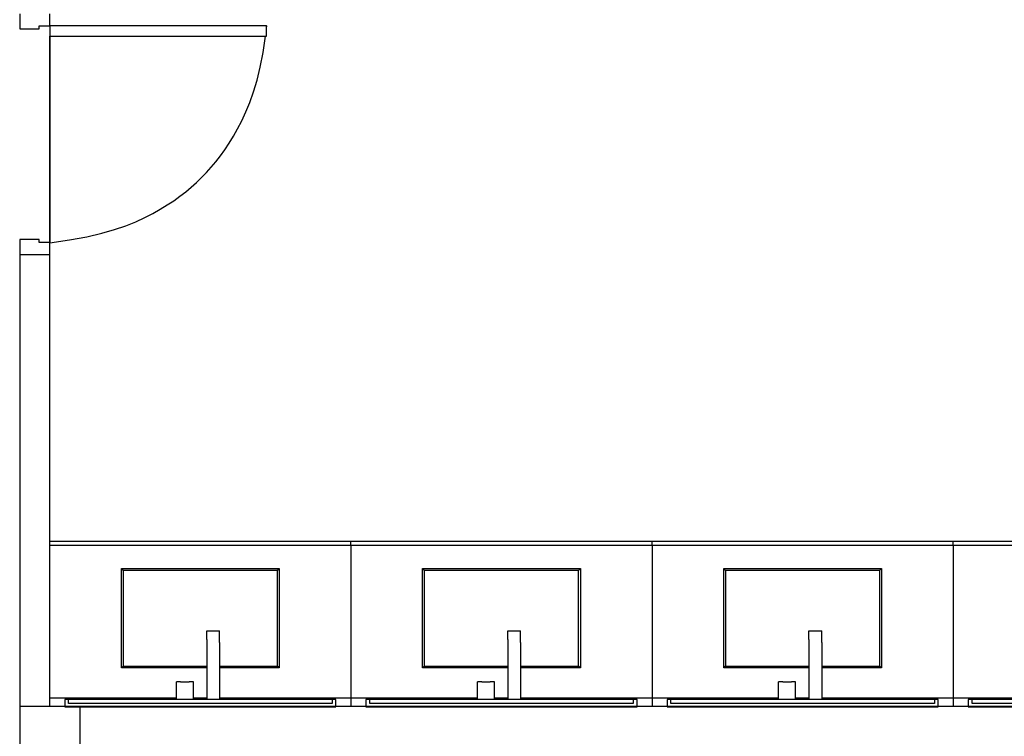
# Model space of a CAD drawing. Units: metres. Extents: x 7.1 to 27.7, y 9.6 to 23.
# Drawn here: x 12.3 to 15.6, y 18.9 to 21.3 of the extents above; entities that cross this region are included whole.
import ezdxf

# ---------------------------------------------------------------- set-up
doc = ezdxf.new("R2010")
doc.units = ezdxf.units.M
doc.layers.add('SectionCutEdges', color=7, linetype='Continuous')

msp = doc.modelspace()

# ---------------------------------------------------------------- linework, layer by layer
for p, q in [((12.3907, 21.2552), (12.3907, 20.5352)), ((13.1107, 21.2455), (13.1119, 21.2552)), ((13.1107, 21.2552), (13.1119, 21.2552)), ((12.3907, 20.5352), (12.3907, 21.2202)), ((12.3907, 19.5436), (13.3907, 19.5436)), ((12.3907, 19.5302), (13.3907, 19.5302)), ((13.3907, 19.5435), (13.3907, 19.5436)), ((13.3907, 19.5436), (14.3907, 19.5436)), ((13.3907, 19.5432), (13.3907, 19.5435)), ((13.3907, 19.5418), (13.3907, 19.5432)), ((13.3907, 19.5409), (13.3907, 19.5418)), ((13.3907, 19.5397), (13.3907, 19.5409)), ((13.3907, 19.5384), (13.3907, 19.5397)), ((13.3907, 19.5369), (13.3907, 19.5384)), ((13.3907, 19.5353), (13.3907, 19.5369)), ((13.3907, 19.5337), (13.3907, 19.5353)), ((13.3907, 19.532), (13.3907, 19.5337)), ((13.3907, 19.5302), (13.3907, 19.532)), ((13.3907, 19.5302), (13.3907, 19.0229)), ((13.3907, 19.5302), (14.3907, 19.5302)), ((14.3907, 19.5435), (14.3907, 19.5436)), ((14.3907, 19.5436), (15.3907, 19.5436)), ((14.3907, 19.5432), (14.3907, 19.5435)), ((14.3907, 19.5418), (14.3907, 19.5432)), ((14.3907, 19.5409), (14.3907, 19.5418)), ((14.3907, 19.5397), (14.3907, 19.5409)), ((14.3907, 19.5384), (14.3907, 19.5397)), ((14.3907, 19.5369), (14.3907, 19.5384)), ((14.3907, 19.5353), (14.3907, 19.5369)), ((14.3907, 19.5337), (14.3907, 19.5353)), ((14.3907, 19.532), (14.3907, 19.5337)), ((14.3907, 19.5302), (14.3907, 19.532)), ((14.3907, 19.5302), (14.3907, 19.0229)), ((14.3907, 19.5302), (15.3907, 19.5302)), ((15.3907, 19.5435), (15.3907, 19.5436)), ((15.3907, 19.5436), (16.3907, 19.5436)), ((15.3907, 19.5432), (15.3907, 19.5435)), ((15.3907, 19.5418), (15.3907, 19.5432)), ((15.3907, 19.5409), (15.3907, 19.5418)), ((15.3907, 19.5397), (15.3907, 19.5409)), ((15.3907, 19.5384), (15.3907, 19.5397)), ((15.3907, 19.5369), (15.3907, 19.5384)), ((15.3907, 19.5353), (15.3907, 19.5369)), ((15.3907, 19.5337), (15.3907, 19.5353)), ((15.3907, 19.532), (15.3907, 19.5337)), ((15.3907, 19.5302), (15.3907, 19.532)), ((15.3907, 19.5302), (15.3907, 19.0229)), ((15.3907, 19.5302), (16.3907, 19.5302)), ((12.6302, 19.4505), (12.6285, 19.4523)), ((12.6285, 19.4523), (13.1528, 19.4523)), ((12.6285, 19.1221), (12.6285, 19.4523)), ((12.6317, 19.4489), (12.6302, 19.4505)), ((12.6329, 19.4476), (12.6317, 19.4489)), ((12.6337, 19.4467), (12.6329, 19.4476)), ((12.6343, 19.4461), (12.6337, 19.4467)), ((12.6344, 19.4459), (12.6343, 19.4461)), ((12.6344, 19.4459), (12.6344, 19.1284)), ((12.6434, 19.4459), (12.6344, 19.4459)), ((12.6601, 19.4459), (12.6434, 19.4459)), ((12.6783, 19.4459), (12.6601, 19.4459)), ((12.698, 19.4459), (12.6783, 19.4459)), ((12.7191, 19.4459), (12.698, 19.4459)), ((12.7413, 19.4459), (12.7191, 19.4459)), ((12.7646, 19.4459), (12.7413, 19.4459)), ((12.7888, 19.4459), (12.7646, 19.4459)), ((12.8136, 19.4459), (12.7888, 19.4459)), ((12.839, 19.4459), (12.8136, 19.4459)), ((12.8647, 19.4459), (12.839, 19.4459)), ((12.8907, 19.4459), (12.8647, 19.4459)), ((12.9166, 19.4459), (12.8907, 19.4459)), ((12.9423, 19.4459), (12.9166, 19.4459)), ((12.9677, 19.4459), (12.9423, 19.4459)), ((12.9925, 19.4459), (12.9677, 19.4459)), ((13.0167, 19.4459), (12.9925, 19.4459)), ((13.04, 19.4459), (13.0167, 19.4459)), ((13.0622, 19.4459), (13.04, 19.4459)), ((13.0833, 19.4459), (13.0622, 19.4459)), ((13.103, 19.4459), (13.0833, 19.4459)), ((13.1212, 19.4459), (13.103, 19.4459)), ((13.1379, 19.4459), (13.1212, 19.4459)), ((13.1469, 19.4459), (13.1379, 19.4459)), ((13.1469, 19.1284), (13.1469, 19.4459)), ((13.147, 19.4461), (13.1476, 19.4467)), ((13.1476, 19.4467), (13.1484, 19.4476)), ((13.1484, 19.4476), (13.1496, 19.4489)), ((13.1496, 19.4489), (13.1511, 19.4505)), ((13.1511, 19.4505), (13.1528, 19.4523)), ((13.1528, 19.4523), (13.1528, 19.1221)), ((13.6302, 19.4505), (13.6285, 19.4523)), ((13.6285, 19.4523), (14.1528, 19.4523)), ((13.6285, 19.1221), (13.6285, 19.4523)), ((13.6317, 19.4489), (13.6302, 19.4505)), ((13.6329, 19.4476), (13.6317, 19.4489)), ((13.6337, 19.4467), (13.6329, 19.4476)), ((13.6343, 19.4461), (13.6337, 19.4467)), ((13.6344, 19.4459), (13.6343, 19.4461)), ((13.6344, 19.4459), (13.6344, 19.1284)), ((13.6434, 19.4459), (13.6344, 19.4459)), ((13.6601, 19.4459), (13.6434, 19.4459)), ((13.6783, 19.4459), (13.6601, 19.4459)), ((13.698, 19.4459), (13.6783, 19.4459)), ((13.7191, 19.4459), (13.698, 19.4459)), ((13.7413, 19.4459), (13.7191, 19.4459)), ((13.7646, 19.4459), (13.7413, 19.4459)), ((13.7888, 19.4459), (13.7646, 19.4459)), ((13.8136, 19.4459), (13.7888, 19.4459)), ((13.839, 19.4459), (13.8136, 19.4459)), ((13.8647, 19.4459), (13.839, 19.4459)), ((13.8907, 19.4459), (13.8647, 19.4459)), ((13.9166, 19.4459), (13.8907, 19.4459)), ((13.9423, 19.4459), (13.9166, 19.4459)), ((13.9677, 19.4459), (13.9423, 19.4459)), ((13.9925, 19.4459), (13.9677, 19.4459)), ((14.0167, 19.4459), (13.9925, 19.4459)), ((14.04, 19.4459), (14.0167, 19.4459)), ((14.0622, 19.4459), (14.04, 19.4459)), ((14.0833, 19.4459), (14.0622, 19.4459)), ((14.103, 19.4459), (14.0833, 19.4459)), ((14.1212, 19.4459), (14.103, 19.4459)), ((14.1379, 19.4459), (14.1212, 19.4459)), ((14.1469, 19.4459), (14.1379, 19.4459)), ((14.1469, 19.1284), (14.1469, 19.4459)), ((14.147, 19.4461), (14.1476, 19.4467)), ((14.1476, 19.4467), (14.1484, 19.4476)), ((14.1484, 19.4476), (14.1496, 19.4489)), ((14.1496, 19.4489), (14.1511, 19.4505)), ((14.1511, 19.4505), (14.1528, 19.4523)), ((14.1528, 19.4523), (14.1528, 19.1221)), ((14.6302, 19.4505), (14.6285, 19.4523)), ((14.6285, 19.4523), (15.1528, 19.4523)), ((14.6285, 19.1221), (14.6285, 19.4523)), ((14.6317, 19.4489), (14.6302, 19.4505)), ((14.6329, 19.4476), (14.6317, 19.4489)), ((14.6337, 19.4467), (14.6329, 19.4476)), ((14.6343, 19.4461), (14.6337, 19.4467)), ((14.6344, 19.4459), (14.6343, 19.4461)), ((14.6344, 19.4459), (14.6344, 19.1284)), ((14.6434, 19.4459), (14.6344, 19.4459)), ((14.6601, 19.4459), (14.6434, 19.4459)), ((14.6783, 19.4459), (14.6601, 19.4459)), ((14.698, 19.4459), (14.6783, 19.4459)), ((14.7191, 19.4459), (14.698, 19.4459)), ((14.7413, 19.4459), (14.7191, 19.4459)), ((14.7646, 19.4459), (14.7413, 19.4459)), ((14.7888, 19.4459), (14.7646, 19.4459)), ((14.8136, 19.4459), (14.7888, 19.4459)), ((14.839, 19.4459), (14.8136, 19.4459)), ((14.8647, 19.4459), (14.839, 19.4459)), ((14.8907, 19.4459), (14.8647, 19.4459)), ((14.9166, 19.4459), (14.8907, 19.4459)), ((14.9423, 19.4459), (14.9166, 19.4459)), ((14.9677, 19.4459), (14.9423, 19.4459)), ((14.9925, 19.4459), (14.9677, 19.4459)), ((15.0167, 19.4459), (14.9925, 19.4459)), ((15.04, 19.4459), (15.0167, 19.4459)), ((15.0622, 19.4459), (15.04, 19.4459)), ((15.0833, 19.4459), (15.0622, 19.4459)), ((15.103, 19.4459), (15.0833, 19.4459)), ((15.1212, 19.4459), (15.103, 19.4459)), ((15.1379, 19.4459), (15.1212, 19.4459)), ((15.1469, 19.4459), (15.1379, 19.4459)), ((15.1469, 19.1284), (15.1469, 19.4459)), ((15.147, 19.4461), (15.1476, 19.4467)), ((15.1476, 19.4467), (15.1484, 19.4476)), ((15.1484, 19.4476), (15.1496, 19.4489)), ((15.1496, 19.4489), (15.1511, 19.4505)), ((15.1511, 19.4505), (15.1528, 19.4523)), ((15.1528, 19.4523), (15.1528, 19.1221)), ((12.9117, 19.2456), (12.9117, 19.246)), ((12.9117, 19.246), (12.9166, 19.246)), ((12.9117, 19.2444), (12.9117, 19.2456)), ((12.9117, 19.2423), (12.9117, 19.2444)), ((12.9117, 19.2394), (12.9117, 19.2423)), ((12.9117, 19.2359), (12.9117, 19.2394)), ((12.9117, 19.2317), (12.9117, 19.2359)), ((12.9117, 19.227), (12.9117, 19.2317)), ((12.9117, 19.2219), (12.9117, 19.227)), ((12.9166, 19.246), (12.9423, 19.246)), ((12.9423, 19.246), (12.9543, 19.246)), ((12.9543, 19.2456), (12.9543, 19.246)), ((12.9543, 19.2444), (12.9543, 19.2456)), ((12.9543, 19.2423), (12.9543, 19.2444)), ((12.9543, 19.2394), (12.9543, 19.2423)), ((12.9543, 19.2359), (12.9543, 19.2394)), ((12.9543, 19.2317), (12.9543, 19.2359)), ((12.9543, 19.227), (12.9543, 19.2317)), ((12.9543, 19.2219), (12.9543, 19.227)), ((13.9117, 19.2456), (13.9117, 19.246)), ((13.9117, 19.246), (13.9166, 19.246)), ((13.9117, 19.2444), (13.9117, 19.2456)), ((13.9117, 19.2423), (13.9117, 19.2444)), ((13.9117, 19.2394), (13.9117, 19.2423)), ((13.9117, 19.2359), (13.9117, 19.2394)), ((13.9117, 19.2317), (13.9117, 19.2359)), ((13.9117, 19.227), (13.9117, 19.2317)), ((13.9117, 19.2219), (13.9117, 19.227)), ((13.9166, 19.246), (13.9423, 19.246)), ((13.9423, 19.246), (13.9543, 19.246)), ((13.9543, 19.2456), (13.9543, 19.246)), ((13.9543, 19.2444), (13.9543, 19.2456)), ((13.9543, 19.2423), (13.9543, 19.2444)), ((13.9543, 19.2394), (13.9543, 19.2423)), ((13.9543, 19.2359), (13.9543, 19.2394)), ((13.9543, 19.2317), (13.9543, 19.2359)), ((13.9543, 19.227), (13.9543, 19.2317)), ((13.9543, 19.2219), (13.9543, 19.227)), ((14.9117, 19.2456), (14.9117, 19.246)), ((14.9117, 19.246), (14.9166, 19.246)), ((14.9117, 19.2444), (14.9117, 19.2456)), ((14.9117, 19.2423), (14.9117, 19.2444)), ((14.9117, 19.2394), (14.9117, 19.2423)), ((14.9117, 19.2359), (14.9117, 19.2394)), ((14.9117, 19.2317), (14.9117, 19.2359)), ((14.9117, 19.227), (14.9117, 19.2317)), ((14.9117, 19.2219), (14.9117, 19.227)), ((14.9166, 19.246), (14.9423, 19.246)), ((14.9423, 19.246), (14.9543, 19.246)), ((14.9543, 19.2456), (14.9543, 19.246)), ((14.9543, 19.2444), (14.9543, 19.2456)), ((14.9543, 19.2423), (14.9543, 19.2444)), ((14.9543, 19.2394), (14.9543, 19.2423)), ((14.9543, 19.2359), (14.9543, 19.2394)), ((14.9543, 19.2317), (14.9543, 19.2359)), ((14.9543, 19.227), (14.9543, 19.2317)), ((14.9543, 19.2219), (14.9543, 19.227)), ((12.9117, 19.2165), (12.9117, 19.2219)), ((12.9117, 19.2165), (12.9117, 19.2066)), ((12.9117, 19.2066), (12.9117, 19.1284)), ((12.9543, 19.2165), (12.9543, 19.2219)), ((12.9543, 19.2066), (12.9543, 19.2165)), ((12.9543, 19.2066), (12.9543, 19.1284)), ((13.9117, 19.2165), (13.9117, 19.2219)), ((13.9117, 19.2165), (13.9117, 19.2066)), ((13.9117, 19.2066), (13.9117, 19.1284)), ((13.9543, 19.2165), (13.9543, 19.2219)), ((13.9543, 19.2066), (13.9543, 19.2165)), ((13.9543, 19.2066), (13.9543, 19.1284)), ((14.9117, 19.2165), (14.9117, 19.2219)), ((14.9117, 19.2165), (14.9117, 19.2066)), ((14.9117, 19.2066), (14.9117, 19.1284)), ((14.9543, 19.2165), (14.9543, 19.2219)), ((14.9543, 19.2066), (14.9543, 19.2165)), ((14.9543, 19.2066), (14.9543, 19.1284)), ((12.6344, 19.1284), (12.6343, 19.1283)), ((12.6344, 19.1284), (12.6434, 19.1284)), ((12.6434, 19.1284), (12.6601, 19.1284)), ((12.6601, 19.1284), (12.6783, 19.1284)), ((12.6783, 19.1284), (12.698, 19.1284)), ((12.698, 19.1284), (12.7191, 19.1284)), ((12.7191, 19.1284), (12.7413, 19.1284)), ((12.7413, 19.1284), (12.7646, 19.1284)), ((12.7646, 19.1284), (12.7888, 19.1284)), ((12.7888, 19.1284), (12.8136, 19.1284)), ((12.8136, 19.1284), (12.839, 19.1284)), ((12.839, 19.1284), (12.8647, 19.1284)), ((12.8647, 19.1284), (12.8907, 19.1284)), ((12.8907, 19.1284), (12.9117, 19.1284)), ((12.9117, 19.1284), (12.9117, 19.1277)), ((12.9543, 19.1284), (12.9677, 19.1284)), ((12.9543, 19.1284), (12.9543, 19.1277)), ((12.9677, 19.1284), (12.9925, 19.1284)), ((12.9925, 19.1284), (13.0167, 19.1284)), ((13.0167, 19.1284), (13.04, 19.1284)), ((13.04, 19.1284), (13.0622, 19.1284)), ((13.0622, 19.1284), (13.0833, 19.1284)), ((13.0833, 19.1284), (13.103, 19.1284)), ((13.103, 19.1284), (13.1212, 19.1284)), ((13.1212, 19.1284), (13.1379, 19.1284)), ((13.1379, 19.1284), (13.1469, 19.1284)), ((13.6344, 19.1284), (13.6343, 19.1283)), ((13.6344, 19.1284), (13.6434, 19.1284)), ((13.6434, 19.1284), (13.6601, 19.1284)), ((13.6601, 19.1284), (13.6783, 19.1284)), ((13.6783, 19.1284), (13.698, 19.1284)), ((13.698, 19.1284), (13.7191, 19.1284)), ((13.7191, 19.1284), (13.7413, 19.1284)), ((13.7413, 19.1284), (13.7646, 19.1284)), ((13.7646, 19.1284), (13.7888, 19.1284)), ((13.7888, 19.1284), (13.8136, 19.1284)), ((13.8136, 19.1284), (13.839, 19.1284)), ((13.839, 19.1284), (13.8647, 19.1284)), ((13.8647, 19.1284), (13.8907, 19.1284)), ((13.8907, 19.1284), (13.9117, 19.1284)), ((13.9117, 19.1284), (13.9117, 19.1277)), ((13.9543, 19.1284), (13.9677, 19.1284)), ((13.9543, 19.1284), (13.9543, 19.1277)), ((13.9677, 19.1284), (13.9925, 19.1284)), ((13.9925, 19.1284), (14.0167, 19.1284)), ((14.0167, 19.1284), (14.04, 19.1284)), ((14.04, 19.1284), (14.0622, 19.1284)), ((14.0622, 19.1284), (14.0833, 19.1284)), ((14.0833, 19.1284), (14.103, 19.1284)), ((14.103, 19.1284), (14.1212, 19.1284)), ((14.1212, 19.1284), (14.1379, 19.1284)), ((14.1379, 19.1284), (14.1469, 19.1284)), ((14.6344, 19.1284), (14.6343, 19.1283)), ((14.6344, 19.1284), (14.6434, 19.1284)), ((14.6434, 19.1284), (14.6601, 19.1284)), ((14.6601, 19.1284), (14.6783, 19.1284)), ((14.6783, 19.1284), (14.698, 19.1284)), ((14.698, 19.1284), (14.7191, 19.1284)), ((14.7191, 19.1284), (14.7413, 19.1284)), ((14.7413, 19.1284), (14.7646, 19.1284)), ((14.7646, 19.1284), (14.7888, 19.1284)), ((14.7888, 19.1284), (14.8136, 19.1284)), ((14.8136, 19.1284), (14.839, 19.1284)), ((14.839, 19.1284), (14.8647, 19.1284)), ((14.8647, 19.1284), (14.8907, 19.1284)), ((14.8907, 19.1284), (14.9117, 19.1284)), ((14.9117, 19.1284), (14.9117, 19.1277)), ((14.9543, 19.1284), (14.9677, 19.1284)), ((14.9543, 19.1284), (14.9543, 19.1277)), ((14.9677, 19.1284), (14.9925, 19.1284)), ((14.9925, 19.1284), (15.0167, 19.1284)), ((15.0167, 19.1284), (15.04, 19.1284)), ((15.04, 19.1284), (15.0622, 19.1284)), ((15.0622, 19.1284), (15.0833, 19.1284)), ((15.0833, 19.1284), (15.103, 19.1284)), ((15.103, 19.1284), (15.1212, 19.1284)), ((15.1212, 19.1284), (15.1379, 19.1284)), ((15.1379, 19.1284), (15.1469, 19.1284)), ((12.6302, 19.1239), (12.6285, 19.1221)), ((12.9117, 19.1221), (12.6285, 19.1221)), ((12.6317, 19.1255), (12.6302, 19.1239)), ((12.6329, 19.1268), (12.6317, 19.1255)), ((12.6337, 19.1277), (12.6329, 19.1268)), ((12.9117, 19.1277), (12.9117, 19.1268)), ((12.9117, 19.1268), (12.9117, 19.1255)), ((12.9117, 19.1255), (12.9117, 19.1239)), ((12.9117, 19.1239), (12.9117, 19.1221)), ((12.9117, 19.1221), (12.9117, 19.0229)), ((12.9543, 19.1277), (12.9543, 19.1268)), ((12.9543, 19.1268), (12.9543, 19.1255)), ((12.9543, 19.1255), (12.9543, 19.1239)), ((12.9543, 19.1239), (12.9543, 19.1221)), ((13.1528, 19.1221), (12.9543, 19.1221)), ((12.9543, 19.1221), (12.9543, 19.0229)), ((13.1476, 19.1277), (13.147, 19.1283)), ((13.1484, 19.1268), (13.1476, 19.1277)), ((13.1496, 19.1255), (13.1484, 19.1268)), ((13.1511, 19.1239), (13.1496, 19.1255)), ((13.1528, 19.1221), (13.1511, 19.1239)), ((13.6302, 19.1239), (13.6285, 19.1221)), ((13.9117, 19.1221), (13.6285, 19.1221)), ((13.6317, 19.1255), (13.6302, 19.1239)), ((13.6329, 19.1268), (13.6317, 19.1255)), ((13.6337, 19.1277), (13.6329, 19.1268)), ((13.9117, 19.1277), (13.9117, 19.1268)), ((13.9117, 19.1268), (13.9117, 19.1255)), ((13.9117, 19.1255), (13.9117, 19.1239)), ((13.9117, 19.1239), (13.9117, 19.1221)), ((13.9117, 19.1221), (13.9117, 19.0229)), ((13.9543, 19.1277), (13.9543, 19.1268)), ((13.9543, 19.1268), (13.9543, 19.1255)), ((13.9543, 19.1255), (13.9543, 19.1239)), ((13.9543, 19.1239), (13.9543, 19.1221)), ((14.1528, 19.1221), (13.9543, 19.1221)), ((13.9543, 19.1221), (13.9543, 19.0229)), ((14.1476, 19.1277), (14.147, 19.1283)), ((14.1484, 19.1268), (14.1476, 19.1277)), ((14.1496, 19.1255), (14.1484, 19.1268)), ((14.1511, 19.1239), (14.1496, 19.1255)), ((14.1528, 19.1221), (14.1511, 19.1239)), ((14.6302, 19.1239), (14.6285, 19.1221)), ((14.9117, 19.1221), (14.6285, 19.1221)), ((14.6317, 19.1255), (14.6302, 19.1239)), ((14.6329, 19.1268), (14.6317, 19.1255)), ((14.6337, 19.1277), (14.6329, 19.1268)), ((14.9117, 19.1277), (14.9117, 19.1268)), ((14.9117, 19.1268), (14.9117, 19.1255)), ((14.9117, 19.1255), (14.9117, 19.1239)), ((14.9117, 19.1239), (14.9117, 19.1221)), ((14.9117, 19.1221), (14.9117, 19.0229)), ((14.9543, 19.1277), (14.9543, 19.1268)), ((14.9543, 19.1268), (14.9543, 19.1255)), ((14.9543, 19.1255), (14.9543, 19.1239)), ((14.9543, 19.1239), (14.9543, 19.1221)), ((15.1528, 19.1221), (14.9543, 19.1221)), ((14.9543, 19.1221), (14.9543, 19.0229)), ((15.1476, 19.1277), (15.147, 19.1283)), ((15.1484, 19.1268), (15.1476, 19.1277)), ((15.1496, 19.1255), (15.1484, 19.1268)), ((15.1511, 19.1239), (15.1496, 19.1255)), ((15.1528, 19.1221), (15.1511, 19.1239)), ((12.8119, 19.0756), (12.811, 19.0756)), ((12.811, 19.0229), (12.811, 19.0756)), ((12.8148, 19.0756), (12.8119, 19.0756)), ((12.8192, 19.0756), (12.8148, 19.0756)), ((12.8251, 19.0756), (12.8192, 19.0756)), ((12.8251, 19.0746), (12.8251, 19.0756)), ((12.8318, 19.0746), (12.8251, 19.0746)), ((12.8391, 19.0746), (12.8318, 19.0746)), ((12.8464, 19.0746), (12.8391, 19.0746)), ((12.8532, 19.0746), (12.8464, 19.0746)), ((12.859, 19.0756), (12.8532, 19.0756)), ((12.8532, 19.0746), (12.8532, 19.0756)), ((12.8635, 19.0756), (12.859, 19.0756)), ((12.8663, 19.0756), (12.8635, 19.0756)), ((12.8673, 19.0756), (12.8663, 19.0756)), ((12.8673, 19.0229), (12.8673, 19.0756)), ((13.8119, 19.0756), (13.811, 19.0756)), ((13.811, 19.0229), (13.811, 19.0756)), ((13.8148, 19.0756), (13.8119, 19.0756)), ((13.8192, 19.0756), (13.8148, 19.0756)), ((13.8251, 19.0756), (13.8192, 19.0756)), ((13.8251, 19.0746), (13.8251, 19.0756)), ((13.8318, 19.0746), (13.8251, 19.0746)), ((13.8391, 19.0746), (13.8318, 19.0746)), ((13.8464, 19.0746), (13.8391, 19.0746)), ((13.8532, 19.0746), (13.8464, 19.0746)), ((13.859, 19.0756), (13.8532, 19.0756)), ((13.8532, 19.0746), (13.8532, 19.0756)), ((13.8635, 19.0756), (13.859, 19.0756)), ((13.8663, 19.0756), (13.8635, 19.0756)), ((13.8673, 19.0756), (13.8663, 19.0756)), ((13.8673, 19.0229), (13.8673, 19.0756)), ((14.8119, 19.0756), (14.811, 19.0756)), ((14.811, 19.0229), (14.811, 19.0756)), ((14.8148, 19.0756), (14.8119, 19.0756)), ((14.8192, 19.0756), (14.8148, 19.0756)), ((14.8251, 19.0756), (14.8192, 19.0756)), ((14.8251, 19.0746), (14.8251, 19.0756)), ((14.8318, 19.0746), (14.8251, 19.0746)), ((14.8391, 19.0746), (14.8318, 19.0746)), ((14.8464, 19.0746), (14.8391, 19.0746)), ((14.8532, 19.0746), (14.8464, 19.0746)), ((14.859, 19.0756), (14.8532, 19.0756)), ((14.8532, 19.0746), (14.8532, 19.0756)), ((14.8635, 19.0756), (14.859, 19.0756)), ((14.8663, 19.0756), (14.8635, 19.0756)), ((14.8673, 19.0756), (14.8663, 19.0756)), ((14.8673, 19.0229), (14.8673, 19.0756)), ((12.3907, 19.0229), (12.811, 19.0229)), ((12.811, 19.0174), (12.4532, 19.0174)), ((12.811, 19.0174), (12.811, 19.0229)), ((12.8119, 19.0174), (12.811, 19.0174)), ((12.8148, 19.0174), (12.8119, 19.0174)), ((12.8192, 19.0174), (12.8148, 19.0174)), ((12.8251, 19.0174), (12.8192, 19.0174)), ((12.8318, 19.0174), (12.8251, 19.0174)), ((12.8391, 19.0174), (12.8318, 19.0174)), ((12.8464, 19.0174), (12.8391, 19.0174)), ((12.8532, 19.0174), (12.8464, 19.0174)), ((12.859, 19.0174), (12.8532, 19.0174)), ((12.8635, 19.0174), (12.859, 19.0174)), ((12.8663, 19.0174), (12.8635, 19.0174)), ((12.8673, 19.0174), (12.8663, 19.0174)), ((12.8673, 19.0229), (12.9117, 19.0229)), ((12.8673, 19.0174), (12.8673, 19.0229)), ((12.9117, 19.0174), (12.8673, 19.0174)), ((12.9117, 19.0229), (12.9117, 19.0174)), ((12.9543, 19.0174), (12.9117, 19.0174)), ((12.9543, 19.0229), (13.3907, 19.0229)), ((12.9543, 19.0229), (12.9543, 19.0174)), ((13.3282, 19.0174), (12.9543, 19.0174)), ((13.3907, 19.0229), (13.811, 19.0229)), ((13.3907, 19.0229), (13.3907, 18.9952)), ((13.811, 19.0174), (13.4532, 19.0174)), ((13.811, 19.0174), (13.811, 19.0229)), ((13.8119, 19.0174), (13.811, 19.0174)), ((13.8148, 19.0174), (13.8119, 19.0174)), ((13.8192, 19.0174), (13.8148, 19.0174)), ((13.8251, 19.0174), (13.8192, 19.0174)), ((13.8318, 19.0174), (13.8251, 19.0174)), ((13.8391, 19.0174), (13.8318, 19.0174)), ((13.8464, 19.0174), (13.8391, 19.0174)), ((13.8532, 19.0174), (13.8464, 19.0174)), ((13.859, 19.0174), (13.8532, 19.0174)), ((13.8635, 19.0174), (13.859, 19.0174)), ((13.8663, 19.0174), (13.8635, 19.0174)), ((13.8673, 19.0174), (13.8663, 19.0174)), ((13.8673, 19.0229), (13.9117, 19.0229)), ((13.8673, 19.0174), (13.8673, 19.0229)), ((13.9117, 19.0174), (13.8673, 19.0174)), ((13.9117, 19.0229), (13.9117, 19.0174)), ((13.9543, 19.0174), (13.9117, 19.0174)), ((13.9543, 19.0229), (14.3907, 19.0229)), ((13.9543, 19.0229), (13.9543, 19.0174)), ((14.3282, 19.0174), (13.9543, 19.0174)), ((14.3907, 19.0229), (14.811, 19.0229)), ((14.3907, 19.0229), (14.3907, 18.9952)), ((14.811, 19.0174), (14.4532, 19.0174)), ((14.811, 19.0174), (14.811, 19.0229)), ((14.8119, 19.0174), (14.811, 19.0174)), ((14.8148, 19.0174), (14.8119, 19.0174)), ((14.8192, 19.0174), (14.8148, 19.0174)), ((14.8251, 19.0174), (14.8192, 19.0174)), ((14.8318, 19.0174), (14.8251, 19.0174)), ((14.8391, 19.0174), (14.8318, 19.0174)), ((14.8464, 19.0174), (14.8391, 19.0174)), ((14.8532, 19.0174), (14.8464, 19.0174)), ((14.859, 19.0174), (14.8532, 19.0174)), ((14.8635, 19.0174), (14.859, 19.0174)), ((14.8663, 19.0174), (14.8635, 19.0174)), ((14.8673, 19.0174), (14.8663, 19.0174)), ((14.8673, 19.0229), (14.9117, 19.0229)), ((14.8673, 19.0174), (14.8673, 19.0229)), ((14.9117, 19.0174), (14.8673, 19.0174)), ((14.9117, 19.0229), (14.9117, 19.0174)), ((14.9543, 19.0174), (14.9117, 19.0174)), ((14.9543, 19.0229), (15.3907, 19.0229)), ((14.9543, 19.0229), (14.9543, 19.0174)), ((15.3282, 19.0174), (14.9543, 19.0174)), ((15.3907, 19.0229), (15.811, 19.0229)), ((15.3907, 19.0229), (15.3907, 18.9952)), ((15.811, 19.0174), (15.4532, 19.0174)), ((12.4407, 18.9936), (12.4907, 18.9936)), ((12.4907, 18.9936), (13.3407, 18.9936)), ((13.4407, 18.9936), (14.3407, 18.9936)), ((14.4407, 18.9936), (15.3407, 18.9936)), ((15.4407, 18.9936), (16.3407, 18.9936))]:
    msp.add_line(p, q)
msp.add_lwpolyline([(12.3907, 20.5339), (12.4561, 20.5437), (12.5132, 20.5544), (12.5629, 20.5659), (12.606, 20.5781), (12.6436, 20.5909), (12.6767, 20.6042), (12.706, 20.6178), (12.7327, 20.6317), (12.7575, 20.6456), (12.7807, 20.6598), (12.8025, 20.6741), (12.8229, 20.6887), (12.8423, 20.7037), (12.8606, 20.719), (12.8781, 20.7348), (12.8949, 20.751), (12.9111, 20.7678), (12.9269, 20.7853), (12.9422, 20.8036), (12.9571, 20.8229), (12.9717, 20.8434), (12.9861, 20.8652), (13.0002, 20.8884), (13.0142, 20.9132), (13.028, 20.9398), (13.0416, 20.9687), (13.0547, 21.0004), (13.0672, 21.0355), (13.0789, 21.0744), (13.0896, 21.1179), (13.0991, 21.1663), (13.1073, 21.2202)])
at = {"layer": 'SectionCutEdges'}
for p, q in [((12.2907, 21.2952), (12.2907, 21.2452)), ((12.3907, 21.2552), (12.3907, 21.2952)), ((12.3557, 21.2552), (12.3907, 21.2552)), ((12.3557, 21.2452), (12.3557, 21.2552)), ((13.1107, 21.2552), (12.3907, 21.2552)), ((12.3907, 21.2552), (12.3907, 21.2202)), ((13.1107, 21.2202), (13.1107, 21.2552)), ((12.2907, 21.2452), (12.3557, 21.2452)), ((12.3907, 21.2202), (13.1107, 21.2202)), ((12.2907, 20.5452), (12.2907, 20.4952)), ((12.3557, 20.5452), (12.2907, 20.5452)), ((12.3557, 20.5352), (12.3557, 20.5452)), ((12.3907, 20.5352), (12.3557, 20.5352)), ((12.3907, 20.4952), (12.3907, 20.5352)), ((12.2907, 20.4952), (12.3907, 20.4952)), ((12.2907, 20.4952), (12.2907, 18.9952)), ((12.3907, 19.5436), (12.3907, 20.4952)), ((12.3907, 19.5435), (12.3907, 19.5436)), ((12.3907, 19.5432), (12.3907, 19.5435)), ((12.3907, 19.5418), (12.3907, 19.5432)), ((12.3907, 19.5409), (12.3907, 19.5418)), ((12.3907, 19.5397), (12.3907, 19.5409)), ((12.3907, 19.5384), (12.3907, 19.5397)), ((12.3907, 19.5369), (12.3907, 19.5384)), ((12.3907, 19.5353), (12.3907, 19.5369)), ((12.3907, 19.5337), (12.3907, 19.5353)), ((12.3907, 19.532), (12.3907, 19.5337)), ((12.3907, 19.5302), (12.3907, 19.532)), ((12.3907, 19.0229), (12.3907, 19.5302)), ((12.3907, 18.9952), (12.3907, 19.0229)), ((12.4407, 19.0174), (12.4407, 18.9952)), ((12.4532, 19.0174), (12.4407, 19.0174)), ((12.4532, 19.0047), (12.4532, 19.0174)), ((13.3282, 19.0047), (12.4532, 19.0047)), ((13.3407, 19.0174), (13.3282, 19.0174)), ((13.3282, 19.0174), (13.3282, 19.0047)), ((13.3407, 18.9952), (13.3407, 19.0174)), ((13.4407, 19.0174), (13.4407, 18.9952)), ((13.4532, 19.0174), (13.4407, 19.0174)), ((13.4532, 19.0047), (13.4532, 19.0174)), ((14.3282, 19.0047), (13.4532, 19.0047)), ((14.3407, 19.0174), (14.3282, 19.0174)), ((14.3282, 19.0174), (14.3282, 19.0047)), ((14.3407, 18.9952), (14.3407, 19.0174)), ((14.4407, 19.0174), (14.4407, 18.9952)), ((14.4532, 19.0174), (14.4407, 19.0174)), ((14.4532, 19.0047), (14.4532, 19.0174)), ((15.3282, 19.0047), (14.4532, 19.0047)), ((15.3407, 19.0174), (15.3282, 19.0174)), ((15.3282, 19.0174), (15.3282, 19.0047)), ((15.3407, 18.9952), (15.3407, 19.0174)), ((15.4407, 19.0174), (15.4407, 18.9952)), ((15.4532, 19.0174), (15.4407, 19.0174)), ((15.4532, 19.0047), (15.4532, 19.0174)), ((16.3282, 19.0047), (15.4532, 19.0047)), ((12.2907, 18.9952), (12.2907, 18.7952)), ((12.2907, 18.9952), (12.3907, 18.9952)), ((12.3907, 18.9952), (12.4407, 18.9952)), ((12.4407, 18.9952), (12.4907, 18.9952)), ((12.4907, 18.9952), (13.3407, 18.9952)), ((12.4907, 18.9952), (12.4907, 18.9936)), ((12.4907, 18.9936), (12.4907, 18.7968)), ((13.3407, 18.9952), (13.3907, 18.9952)), ((13.3907, 18.9952), (13.4407, 18.9952)), ((13.4407, 18.9952), (14.3407, 18.9952)), ((14.3407, 18.9952), (14.3907, 18.9952)), ((14.3907, 18.9952), (14.4407, 18.9952)), ((14.4407, 18.9952), (15.3407, 18.9952)), ((15.3407, 18.9952), (15.3907, 18.9952)), ((15.3907, 18.9952), (15.4407, 18.9952)), ((15.4407, 18.9952), (16.3407, 18.9952))]:
    msp.add_line(p, q, dxfattribs=at)

doc.saveas('drawing.dxf')
